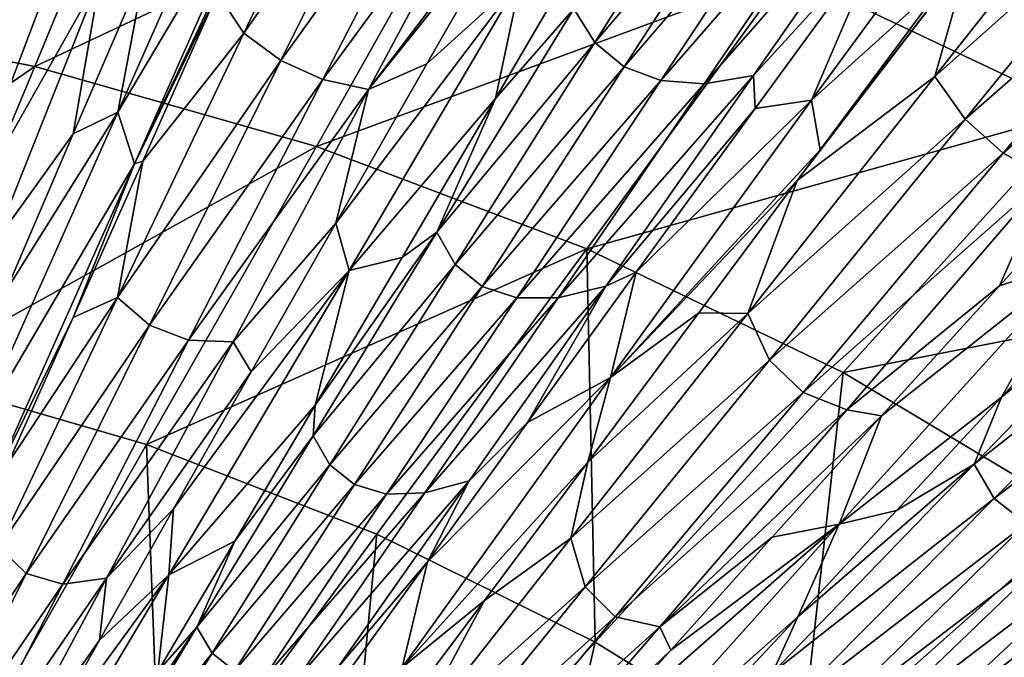
# Model space of a CAD drawing. Units: millimetres. Extents: x -595 to -107, y -237 to 172.
# Drawn here: x -319 to -283, y 33 to 56 of the extents above; entities that cross this region are included whole.
import ezdxf

# ---------------------------------------------------------------- set-up
doc = ezdxf.new("R2010")
doc.units = ezdxf.units.MM
doc.header["$LTSCALE"] = 41.718519
for name, color, linetype in [('10', 7, 'CONTINUOUS'), ('11', 7, 'CONTINUOUS'), ('12', 7, 'CONTINUOUS'), ('129', 7, 'CONTINUOUS'), ('13', 7, 'CONTINUOUS'), ('137', 7, 'CONTINUOUS'), ('20', 7, 'CONTINUOUS'), ('21', 7, 'CONTINUOUS'), ('22', 7, 'CONTINUOUS'), ('23', 7, 'CONTINUOUS'), ('33', 7, 'CONTINUOUS')]:
    doc.layers.add(name, color=color, linetype=linetype)

msp = doc.modelspace()

# ---------------------------------------------------------------- linework, layer by layer
at = {"layer": '10', "linetype": 'Continuous'}
for points in [[(-306.146, 65.389, -134.692), (-311.921, 56.776, -140.116), (-310.96, 55.315, -141.451), (-306.146, 65.389, -134.692)], [(-306.146, 65.389, -134.692), (-310.96, 55.315, -141.451), (-304.577, 64.432, -135.435), (-306.146, 65.389, -134.692)], [(-310.96, 55.315, -141.451), (-309.604, 54.315, -142.145), (-304.577, 64.432, -135.435), (-310.96, 55.315, -141.451)], [(-309.604, 54.315, -142.145), (-302.9, 63.639, -135.637), (-304.577, 64.432, -135.435), (-309.604, 54.315, -142.145)], [(-308.068, 53.621, -142.289), (-302.9, 63.639, -135.637), (-309.604, 54.315, -142.145), (-308.068, 53.621, -142.289)], [(-308.068, 53.621, -142.289), (-301.176, 63.04, -135.297), (-302.9, 63.639, -135.637), (-308.068, 53.621, -142.289)], [(-306.411, 53.264, -141.884), (-301.176, 63.04, -135.297), (-308.068, 53.621, -142.289), (-306.411, 53.264, -141.884)], [(-306.411, 53.264, -141.884), (-299.946, 61.735, -135.128), (-301.176, 63.04, -135.297), (-306.411, 53.264, -141.884)], [(-300.779, 60.289, -136.206), (-299.946, 61.735, -135.128), (-306.411, 53.264, -141.884), (-300.779, 60.289, -136.206)], [(-304.275, 54.199, -140.437), (-300.779, 60.289, -136.206), (-306.411, 53.264, -141.884), (-304.275, 54.199, -140.437)], [(-310.96, 55.315, -141.451), (-311.921, 56.776, -140.116), (-314.637, 50.651, -143.81), (-310.96, 55.315, -141.451)], [(-315.563, 45.673, -146.841), (-310.96, 55.315, -141.451), (-314.637, 50.651, -143.81), (-315.563, 45.673, -146.841)], [(-310.96, 55.315, -141.451), (-315.563, 45.673, -146.841), (-309.604, 54.315, -142.145), (-310.96, 55.315, -141.451)], [(-315.563, 45.673, -146.841), (-314.395, 44.668, -147.449), (-309.604, 54.315, -142.145), (-315.563, 45.673, -146.841)], [(-314.395, 44.668, -147.449), (-308.068, 53.621, -142.289), (-309.604, 54.315, -142.145), (-314.395, 44.668, -147.449)], [(-307.599, 48.381, -144.035), (-304.275, 54.199, -140.437), (-306.411, 53.264, -141.884), (-307.599, 48.381, -144.035)], [(-312.971, 44.119, -147.52), (-308.068, 53.621, -142.289), (-314.395, 44.668, -147.449), (-312.971, 44.119, -147.52)], [(-312.971, 44.119, -147.52), (-306.411, 53.264, -141.884), (-308.068, 53.621, -142.289), (-312.971, 44.119, -147.52)], [(-311.345, 44.053, -147.052), (-306.411, 53.264, -141.884), (-312.971, 44.119, -147.52), (-311.345, 44.053, -147.052)], [(-311.345, 44.053, -147.052), (-307.599, 48.381, -144.035), (-306.411, 53.264, -141.884), (-311.345, 44.053, -147.052)], [(-317.181, 44.939, -146.895), (-315.563, 45.673, -146.841), (-314.637, 50.651, -143.81), (-317.181, 44.939, -146.895)], [(-310.682, 42.966, -147.026), (-307.599, 48.381, -144.035), (-311.345, 44.053, -147.052), (-310.682, 42.966, -147.026)], [(-319.899, 36.57, -151.087), (-315.563, 45.673, -146.841), (-319.56, 39.634, -149.471), (-319.899, 36.57, -151.087)], [(-315.563, 45.673, -146.841), (-319.899, 36.57, -151.087), (-314.395, 44.668, -147.449), (-315.563, 45.673, -146.841)], [(-319.56, 39.634, -149.471), (-315.563, 45.673, -146.841), (-317.181, 44.939, -146.895), (-319.56, 39.634, -149.471)], [(-319.899, 36.57, -151.087), (-318.895, 35.601, -151.592), (-314.395, 44.668, -147.449), (-319.899, 36.57, -151.087)], [(-318.895, 35.601, -151.592), (-312.971, 44.119, -147.52), (-314.395, 44.668, -147.449), (-318.895, 35.601, -151.592)], [(-317.568, 35.214, -151.595), (-312.971, 44.119, -147.52), (-318.895, 35.601, -151.592), (-317.568, 35.214, -151.595)], [(-317.568, 35.214, -151.595), (-311.345, 44.053, -147.052), (-312.971, 44.119, -147.52), (-317.568, 35.214, -151.595)], [(-315.968, 35.436, -151.096), (-311.345, 44.053, -147.052), (-317.568, 35.214, -151.595), (-315.968, 35.436, -151.096)], [(-315.968, 35.436, -151.096), (-310.682, 42.966, -147.026), (-311.345, 44.053, -147.052), (-315.968, 35.436, -151.096)], [(-313.517, 37.966, -149.506), (-310.682, 42.966, -147.026), (-315.968, 35.436, -151.096), (-313.517, 37.966, -149.506)], [(-316.228, 33.173, -151.658), (-313.517, 37.966, -149.506), (-315.968, 35.436, -151.096), (-316.228, 33.173, -151.658)], [(-319.899, 36.57, -151.087), (-323.931, 28.075, -154.405), (-318.895, 35.601, -151.592), (-319.899, 36.57, -151.087)], [(-323.931, 28.075, -154.405), (-323.07, 27.176, -154.805), (-318.895, 35.601, -151.592), (-323.931, 28.075, -154.405)], [(-323.07, 27.176, -154.805), (-317.568, 35.214, -151.595), (-318.895, 35.601, -151.592), (-323.07, 27.176, -154.805)], [(-320.315, 27.356, -154.29), (-315.968, 35.436, -151.096), (-321.85, 26.928, -154.766), (-320.315, 27.356, -154.29)], [(-321.85, 26.928, -154.766), (-315.968, 35.436, -151.096), (-317.568, 35.214, -151.595), (-321.85, 26.928, -154.766)], [(-320.315, 27.356, -154.29), (-316.228, 33.173, -151.658), (-315.968, 35.436, -151.096), (-320.315, 27.356, -154.29)], [(-321.85, 26.928, -154.766), (-317.568, 35.214, -151.595), (-323.07, 27.176, -154.805), (-321.85, 26.928, -154.766)], [(-318.939, 28.364, -153.606), (-316.228, 33.173, -151.658), (-320.315, 27.356, -154.29), (-318.939, 28.364, -153.606)]]:
    msp.add_3dface(points, dxfattribs=at)
at = {"layer": '11', "linetype": 'Continuous'}
for points in [[(-298.146, 54.972, -139.751), (-292.384, 64.097, -132.988), (-298.916, 56.21, -138.741), (-298.146, 54.972, -139.751)], [(-298.146, 54.972, -139.751), (-291.177, 63.192, -133.556), (-292.384, 64.097, -132.988), (-298.146, 54.972, -139.751)], [(-297.069, 54.09, -140.259), (-291.177, 63.192, -133.556), (-298.146, 54.972, -139.751), (-297.069, 54.09, -140.259)], [(-297.069, 54.09, -140.259), (-289.769, 62.571, -133.612), (-291.177, 63.192, -133.556), (-297.069, 54.09, -140.259)], [(-295.731, 53.585, -140.26), (-289.769, 62.571, -133.612), (-297.069, 54.09, -140.259), (-295.731, 53.585, -140.26)], [(-295.731, 53.585, -140.26), (-288.188, 62.251, -133.156), (-289.769, 62.571, -133.612), (-295.731, 53.585, -140.26)], [(-294.158, 53.473, -139.753), (-288.188, 62.251, -133.156), (-295.731, 53.585, -140.26), (-294.158, 53.473, -139.753)], [(-294.158, 53.473, -139.753), (-286.442, 62.249, -132.195), (-288.188, 62.251, -133.156), (-294.158, 53.473, -139.753)], [(-292.357, 53.769, -138.744), (-286.442, 62.249, -132.195), (-294.158, 53.473, -139.753), (-292.357, 53.769, -138.744)], [(-286.442, 62.249, -132.195), (-292.357, 53.769, -138.744), (-287.626, 58.953, -134.136), (-286.442, 62.249, -132.195)], [(-301.77, 52.933, -140.707), (-298.916, 56.21, -138.741), (-298.218, 59.016, -136.487), (-301.77, 52.933, -140.707)], [(-287.626, 58.953, -134.136), (-292.357, 53.769, -138.744), (-292.295, 52.574, -139.035), (-287.626, 58.953, -134.136)], [(-303.905, 48.054, -143.937), (-298.146, 54.972, -139.751), (-298.916, 56.21, -138.741), (-303.905, 48.054, -143.937)], [(-303.905, 48.054, -143.937), (-298.916, 56.21, -138.741), (-301.77, 52.933, -140.707), (-303.905, 48.054, -143.937)], [(-303.236, 46.876, -144.793), (-298.146, 54.972, -139.751), (-303.905, 48.054, -143.937), (-303.236, 46.876, -144.793)], [(-303.236, 46.876, -144.793), (-297.069, 54.09, -140.259), (-298.146, 54.972, -139.751), (-303.236, 46.876, -144.793)], [(-302.251, 46.073, -145.208), (-297.069, 54.09, -140.259), (-303.236, 46.876, -144.793), (-302.251, 46.073, -145.208)], [(-302.251, 46.073, -145.208), (-295.731, 53.585, -140.26), (-297.069, 54.09, -140.259), (-302.251, 46.073, -145.208)], [(-300.992, 45.664, -145.178), (-295.731, 53.585, -140.26), (-302.251, 46.073, -145.208), (-300.992, 45.664, -145.178)], [(-300.992, 45.664, -145.178), (-294.158, 53.473, -139.753), (-295.731, 53.585, -140.26), (-300.992, 45.664, -145.178)], [(-297.736, 46.092, -143.787), (-292.357, 53.769, -138.744), (-299.485, 45.666, -144.702), (-297.736, 46.092, -143.787)], [(-299.485, 45.666, -144.702), (-292.357, 53.769, -138.744), (-294.158, 53.473, -139.753), (-299.485, 45.666, -144.702)], [(-292.357, 53.769, -138.744), (-297.736, 46.092, -143.787), (-292.295, 52.574, -139.035), (-292.357, 53.769, -138.744)], [(-299.485, 45.666, -144.702), (-294.158, 53.473, -139.753), (-300.992, 45.664, -145.178), (-299.485, 45.666, -144.702)], [(-305.175, 47.133, -144.287), (-303.905, 48.054, -143.937), (-301.77, 52.933, -140.707), (-305.175, 47.133, -144.287)], [(-292.295, 52.574, -139.035), (-297.736, 46.092, -143.787), (-296.637, 46.601, -143.059), (-292.295, 52.574, -139.035)], [(-308.424, 40.634, -147.979), (-303.236, 46.876, -144.793), (-303.905, 48.054, -143.937), (-308.424, 40.634, -147.979)], [(-308.424, 40.634, -147.979), (-303.905, 48.054, -143.937), (-308.349, 41.747, -147.258), (-308.424, 40.634, -147.979)], [(-308.349, 41.747, -147.258), (-303.905, 48.054, -143.937), (-305.175, 47.133, -144.287), (-308.349, 41.747, -147.258)], [(-307.818, 39.566, -148.674), (-303.236, 46.876, -144.793), (-308.424, 40.634, -147.979), (-307.818, 39.566, -148.674)], [(-307.818, 39.566, -148.674), (-302.251, 46.073, -145.208), (-303.236, 46.876, -144.793), (-307.818, 39.566, -148.674)], [(-296.637, 46.601, -143.059), (-297.736, 46.092, -143.787), (-300.597, 41.117, -146.327), (-296.637, 46.601, -143.059)], [(-306.914, 38.851, -149.004), (-302.251, 46.073, -145.208), (-307.818, 39.566, -148.674), (-306.914, 38.851, -149.004)], [(-306.914, 38.851, -149.004), (-300.992, 45.664, -145.178), (-302.251, 46.073, -145.208), (-306.914, 38.851, -149.004)], [(-302.728, 38.99, -147.795), (-297.736, 46.092, -143.787), (-304.354, 38.548, -148.563), (-302.728, 38.99, -147.795)], [(-304.354, 38.548, -148.563), (-297.736, 46.092, -143.787), (-299.485, 45.666, -144.702), (-304.354, 38.548, -148.563)], [(-297.736, 46.092, -143.787), (-302.728, 38.99, -147.795), (-300.597, 41.117, -146.327), (-297.736, 46.092, -143.787)], [(-305.751, 38.506, -148.967), (-300.992, 45.664, -145.178), (-306.914, 38.851, -149.004), (-305.751, 38.506, -148.967)], [(-304.354, 38.548, -148.563), (-299.485, 45.666, -144.702), (-305.751, 38.506, -148.967), (-304.354, 38.548, -148.563)], [(-305.751, 38.506, -148.967), (-299.485, 45.666, -144.702), (-300.992, 45.664, -145.178), (-305.751, 38.506, -148.967)], [(-311.285, 36.783, -149.718), (-308.424, 40.634, -147.979), (-308.349, 41.747, -147.258), (-311.285, 36.783, -149.718)], [(-300.597, 41.117, -146.327), (-302.728, 38.99, -147.795), (-304.257, 36.027, -149.029), (-300.597, 41.117, -146.327)], [(-312.667, 33.645, -151.263), (-307.818, 39.566, -148.674), (-308.424, 40.634, -147.979), (-312.667, 33.645, -151.263)], [(-312.667, 33.645, -151.263), (-308.424, 40.634, -147.979), (-311.285, 36.783, -149.718), (-312.667, 33.645, -151.263)], [(-312.113, 32.696, -151.816), (-307.818, 39.566, -148.674), (-312.667, 33.645, -151.263), (-312.113, 32.696, -151.816)], [(-312.113, 32.696, -151.816), (-306.914, 38.851, -149.004), (-307.818, 39.566, -148.674), (-312.113, 32.696, -151.816)], [(-311.295, 32.059, -152.079), (-306.914, 38.851, -149.004), (-312.113, 32.696, -151.816), (-311.295, 32.059, -152.079)], [(-311.295, 32.059, -152.079), (-305.751, 38.506, -148.967), (-306.914, 38.851, -149.004), (-311.295, 32.059, -152.079)], [(-307.528, 32.175, -151.115), (-302.728, 38.99, -147.795), (-308.989, 31.786, -151.727), (-307.528, 32.175, -151.115)], [(-308.989, 31.786, -151.727), (-302.728, 38.99, -147.795), (-304.354, 38.548, -148.563), (-308.989, 31.786, -151.727)], [(-302.728, 38.99, -147.795), (-307.528, 32.175, -151.115), (-304.257, 36.027, -149.029), (-302.728, 38.99, -147.795)], [(-310.246, 31.751, -152.049), (-305.751, 38.506, -148.967), (-311.295, 32.059, -152.079), (-310.246, 31.751, -152.049)], [(-308.989, 31.786, -151.727), (-304.354, 38.548, -148.563), (-310.246, 31.751, -152.049), (-308.989, 31.786, -151.727)], [(-310.246, 31.751, -152.049), (-304.354, 38.548, -148.563), (-305.751, 38.506, -148.967), (-310.246, 31.751, -152.049)], [(-314.1, 32.033, -151.848), (-312.667, 33.645, -151.263), (-311.285, 36.783, -149.718), (-314.1, 32.033, -151.848)], [(-304.257, 36.027, -149.029), (-307.528, 32.175, -151.115), (-308.13, 30.641, -151.585), (-304.257, 36.027, -149.029)], [(-316.829, 26.774, -154.053), (-312.667, 33.645, -151.263), (-316.93, 27.274, -153.774), (-316.829, 26.774, -154.053)], [(-316.93, 27.274, -153.774), (-312.667, 33.645, -151.263), (-314.1, 32.033, -151.848), (-316.93, 27.274, -153.774)], [(-316.829, 26.774, -154.053), (-312.113, 32.696, -151.816), (-312.667, 33.645, -151.263), (-316.829, 26.774, -154.053)], [(-316.326, 25.946, -154.482), (-312.113, 32.696, -151.816), (-316.829, 26.774, -154.053), (-316.326, 25.946, -154.482)], [(-316.326, 25.946, -154.482), (-311.295, 32.059, -152.079), (-312.113, 32.696, -151.816), (-316.326, 25.946, -154.482)]]:
    msp.add_3dface(points, dxfattribs=at)
at = {"layer": '12', "linetype": 'Continuous'}
for points in [[(-285.731, 53.739, -137.633), (-277.122, 61.397, -131.005), (-278.571, 62.801, -130.081), (-285.731, 53.739, -137.633)], [(-285.731, 53.739, -137.633), (-278.571, 62.801, -130.081), (-284.479, 58.142, -133.922), (-285.731, 53.739, -137.633)], [(-284.622, 52.178, -138.616), (-277.122, 61.397, -131.005), (-285.731, 53.739, -137.633), (-284.622, 52.178, -138.616)], [(-284.622, 52.178, -138.616), (-275.53, 60.142, -131.298), (-277.122, 61.397, -131.005), (-284.622, 52.178, -138.616)], [(-283.233, 50.94, -138.924), (-275.53, 60.142, -131.298), (-284.622, 52.178, -138.616), (-283.233, 50.94, -138.924)], [(-283.233, 50.94, -138.924), (-273.851, 59.085, -130.963), (-275.53, 60.142, -131.298), (-283.233, 50.94, -138.924)], [(-281.619, 50.075, -138.559), (-273.851, 59.085, -130.963), (-283.233, 50.94, -138.924), (-281.619, 50.075, -138.559)], [(-290.753, 49.942, -140.129), (-285.731, 53.739, -137.633), (-284.479, 58.142, -133.922), (-290.753, 49.942, -140.129)], [(-290.753, 49.942, -140.129), (-284.479, 58.142, -133.922), (-289.923, 51.058, -139.338), (-290.753, 49.942, -140.129)], [(-289.923, 51.058, -139.338), (-284.479, 58.142, -133.922), (-285.19, 57.436, -134.457), (-289.923, 51.058, -139.338)], [(-292.564, 45.087, -143.613), (-284.622, 52.178, -138.616), (-285.731, 53.739, -137.633), (-292.564, 45.087, -143.613)], [(-292.564, 45.087, -143.613), (-285.731, 53.739, -137.633), (-290.753, 49.942, -140.129), (-292.564, 45.087, -143.613)], [(-291.769, 43.391, -144.588), (-284.622, 52.178, -138.616), (-292.564, 45.087, -143.613), (-291.769, 43.391, -144.588)], [(-291.769, 43.391, -144.588), (-283.233, 50.94, -138.924), (-284.622, 52.178, -138.616), (-291.769, 43.391, -144.588)], [(-278.756, 51.178, -136.535), (-281.619, 50.075, -138.559), (-283.372, 46.104, -140.515), (-278.756, 51.178, -136.535)], [(-290.544, 42.207, -144.869), (-283.233, 50.94, -138.924), (-291.769, 43.391, -144.588), (-290.544, 42.207, -144.869)], [(-290.544, 42.207, -144.869), (-281.619, 50.075, -138.559), (-283.233, 50.94, -138.924), (-290.544, 42.207, -144.869)], [(-288.943, 41.582, -144.46), (-281.619, 50.075, -138.559), (-290.544, 42.207, -144.869), (-288.943, 41.582, -144.46)], [(-281.619, 50.075, -138.559), (-288.943, 41.582, -144.46), (-283.372, 46.104, -140.515), (-281.619, 50.075, -138.559)], [(-294.347, 45.111, -143.341), (-292.564, 45.087, -143.613), (-290.753, 49.942, -140.129), (-294.347, 45.111, -143.341)], [(-283.372, 46.104, -140.515), (-288.943, 41.582, -144.46), (-287.675, 41.358, -143.833), (-283.372, 46.104, -140.515)], [(-299.021, 36.9, -148.298), (-291.769, 43.391, -144.588), (-292.564, 45.087, -143.613), (-299.021, 36.9, -148.298)], [(-299.021, 36.9, -148.298), (-292.564, 45.087, -143.613), (-298.403, 39.667, -146.579), (-299.021, 36.9, -148.298)], [(-298.403, 39.667, -146.579), (-292.564, 45.087, -143.613), (-294.347, 45.111, -143.341), (-298.403, 39.667, -146.579)], [(-298.499, 35.114, -149.205), (-291.769, 43.391, -144.588), (-299.021, 36.9, -148.298), (-298.499, 35.114, -149.205)], [(-298.499, 35.114, -149.205), (-290.544, 42.207, -144.869), (-291.769, 43.391, -144.588), (-298.499, 35.114, -149.205)], [(-297.4, 34.021, -149.435), (-290.544, 42.207, -144.869), (-298.499, 35.114, -149.205), (-297.4, 34.021, -149.435)], [(-297.4, 34.021, -149.435), (-288.943, 41.582, -144.46), (-290.544, 42.207, -144.869), (-297.4, 34.021, -149.435)], [(-295.774, 33.665, -148.99), (-288.943, 41.582, -144.46), (-297.4, 34.021, -149.435), (-295.774, 33.665, -148.99)], [(-288.943, 41.582, -144.46), (-295.774, 33.665, -148.99), (-287.675, 41.358, -143.833), (-288.943, 41.582, -144.46)], [(-287.675, 41.358, -143.833), (-295.774, 33.665, -148.99), (-291.667, 36.935, -146.595), (-287.675, 41.358, -143.833)], [(-302.17, 34.625, -149.251), (-299.021, 36.9, -148.298), (-298.403, 39.667, -146.579), (-302.17, 34.625, -149.251)], [(-305.091, 29.185, -151.992), (-298.499, 35.114, -149.205), (-299.021, 36.9, -148.298), (-305.091, 29.185, -151.992)], [(-305.091, 29.185, -151.992), (-299.021, 36.9, -148.298), (-302.17, 34.625, -149.251), (-305.091, 29.185, -151.992)], [(-291.667, 36.935, -146.595), (-295.774, 33.665, -148.99), (-295.373, 32.813, -148.908), (-291.667, 36.935, -146.595)], [(-304.779, 27.383, -152.79), (-298.499, 35.114, -149.205), (-305.091, 29.185, -151.992), (-304.779, 27.383, -152.79)], [(-304.779, 27.383, -152.79), (-297.4, 34.021, -149.435), (-298.499, 35.114, -149.205), (-304.779, 27.383, -152.79)], [(-306.16, 29.294, -151.777), (-305.091, 29.185, -151.992), (-302.17, 34.625, -149.251), (-306.16, 29.294, -151.777)], [(-303.779, 26.409, -152.961), (-297.4, 34.021, -149.435), (-304.779, 27.383, -152.79), (-303.779, 26.409, -152.961)], [(-303.779, 26.409, -152.961), (-295.774, 33.665, -148.99), (-297.4, 34.021, -149.435), (-303.779, 26.409, -152.961)], [(-302.136, 26.304, -152.507), (-295.774, 33.665, -148.99), (-303.779, 26.409, -152.961), (-302.136, 26.304, -152.507)], [(-295.774, 33.665, -148.99), (-302.136, 26.304, -152.507), (-295.373, 32.813, -148.908), (-295.774, 33.665, -148.99)], [(-295.373, 32.813, -148.908), (-302.136, 26.304, -152.507), (-298.761, 29.034, -150.834), (-295.373, 32.813, -148.908)]]:
    msp.add_3dface(points, dxfattribs=at)
at = {"layer": '129', "linetype": 'Continuous'}
for points in [[(-314.542, 57.778, -139.901), (-315.559, 52.441, -142.653), (-310.376, 64.13, -134.988), (-314.542, 57.778, -139.901)], [(-315.559, 52.441, -142.653), (-309.88, 61.982, -136.551), (-310.376, 64.13, -134.988), (-315.559, 52.441, -142.653)], [(-314.945, 50.553, -143.782), (-309.88, 61.982, -136.551), (-315.559, 52.441, -142.653), (-314.945, 50.553, -143.782)], [(-314.945, 50.553, -143.782), (-310.902, 59.078, -138.619), (-309.88, 61.982, -136.551), (-314.945, 50.553, -143.782)], [(-311.921, 56.776, -140.116), (-310.902, 59.078, -138.619), (-314.945, 50.553, -143.782), (-311.921, 56.776, -140.116)], [(-314.542, 57.778, -139.901), (-317.185, 51.642, -143.609), (-315.559, 52.441, -142.653), (-314.542, 57.778, -139.901)], [(-314.637, 50.651, -143.81), (-311.921, 56.776, -140.116), (-314.945, 50.553, -143.782), (-314.637, 50.651, -143.81)], [(-319.639, 45.908, -146.712), (-321.037, 40.18, -149.13), (-315.559, 52.441, -142.653), (-319.639, 45.908, -146.712)], [(-321.037, 40.18, -149.13), (-314.945, 50.553, -143.782), (-315.559, 52.441, -142.653), (-321.037, 40.18, -149.13)], [(-317.185, 51.642, -143.609), (-319.639, 45.908, -146.712), (-315.559, 52.441, -142.653), (-317.185, 51.642, -143.609)], [(-320.292, 38.602, -149.868), (-314.945, 50.553, -143.782), (-321.037, 40.18, -149.13), (-320.292, 38.602, -149.868)], [(-320.292, 38.602, -149.868), (-317.181, 44.939, -146.895), (-314.945, 50.553, -143.782), (-320.292, 38.602, -149.868)], [(-317.181, 44.939, -146.895), (-314.637, 50.651, -143.81), (-314.945, 50.553, -143.782), (-317.181, 44.939, -146.895)], [(-319.56, 39.634, -149.471), (-317.181, 44.939, -146.895), (-320.292, 38.602, -149.868), (-319.56, 39.634, -149.471)]]:
    msp.add_3dface(points, dxfattribs=at)
at = {"layer": '13', "linetype": 'Continuous'}
for points in [[(-284.291, 39.598, -144.296), (-275.36, 46.595, -139.116), (-276.334, 47.802, -138.325), (-284.291, 39.598, -144.296)], [(-284.291, 39.598, -144.296), (-276.334, 47.802, -138.325), (-283.3, 42.042, -142.5), (-284.291, 39.598, -144.296)], [(-283.3, 42.042, -142.5), (-276.334, 47.802, -138.325), (-279.216, 46.458, -139.248), (-283.3, 42.042, -142.5)], [(-283.569, 38.338, -145.05), (-275.36, 46.595, -139.116), (-284.291, 39.598, -144.296), (-283.569, 38.338, -145.05)], [(-283.569, 38.338, -145.05), (-274.059, 45.623, -139.378), (-275.36, 46.595, -139.116), (-283.569, 38.338, -145.05)], [(-282.402, 37.429, -145.28), (-274.059, 45.623, -139.378), (-283.569, 38.338, -145.05), (-282.402, 37.429, -145.28)], [(-287.135, 37.901, -145.25), (-284.291, 39.598, -144.296), (-283.3, 42.042, -142.5), (-287.135, 37.901, -145.25)], [(-291.663, 31.983, -148.836), (-283.569, 38.338, -145.05), (-284.291, 39.598, -144.296), (-291.663, 31.983, -148.836)], [(-291.663, 31.983, -148.836), (-284.291, 39.598, -144.296), (-290.732, 34.028, -147.577), (-291.663, 31.983, -148.836)], [(-290.732, 34.028, -147.577), (-284.291, 39.598, -144.296), (-287.135, 37.901, -145.25), (-290.732, 34.028, -147.577)], [(-291.213, 30.64, -149.549), (-283.569, 38.338, -145.05), (-291.663, 31.983, -148.836), (-291.213, 30.64, -149.549)], [(-291.213, 30.64, -149.549), (-282.402, 37.429, -145.28), (-283.569, 38.338, -145.05), (-291.213, 30.64, -149.549)], [(-290.219, 29.751, -149.77), (-282.402, 37.429, -145.28), (-291.213, 30.64, -149.549), (-290.219, 29.751, -149.77)], [(-290.219, 29.751, -149.77), (-280.848, 36.916, -144.979), (-282.402, 37.429, -145.28), (-290.219, 29.751, -149.77)], [(-288.734, 29.359, -149.493), (-280.848, 36.916, -144.979), (-290.219, 29.751, -149.77), (-288.734, 29.359, -149.493)], [(-288.734, 29.359, -149.493), (-278.917, 36.825, -144.155), (-280.848, 36.916, -144.979), (-288.734, 29.359, -149.493)], [(-286.77, 29.488, -148.725), (-278.917, 36.825, -144.155), (-288.734, 29.359, -149.493), (-286.77, 29.488, -148.725)], [(-278.917, 36.825, -144.155), (-286.77, 29.488, -148.725), (-278.653, 35.798, -144.118), (-278.917, 36.825, -144.155)], [(-278.653, 35.798, -144.118), (-286.77, 29.488, -148.725), (-285.458, 29.676, -148.087), (-278.653, 35.798, -144.118)], [(-294.099, 30.412, -149.555), (-291.663, 31.983, -148.836), (-290.732, 34.028, -147.577), (-294.099, 30.412, -149.555)]]:
    msp.add_3dface(points, dxfattribs=at)
at = {"layer": '137', "linetype": 'Continuous'}
for points in [[(-329.176, 56.192, -154.045), (-314.088, 65.012, -147.603), (-318.583, 54.107, -154.197), (-329.176, 56.192, -154.045)], [(-314.088, 65.012, -147.603), (-302.364, 61.733, -147.797), (-318.583, 54.107, -154.197), (-314.088, 65.012, -147.603)], [(-318.583, 54.107, -154.197), (-302.364, 61.733, -147.797), (-308.3, 51.188, -154.407), (-318.583, 54.107, -154.197)], [(-302.364, 61.733, -147.797), (-291.104, 57.543, -148.037), (-308.3, 51.188, -154.407), (-302.364, 61.733, -147.797)], [(-291.104, 57.543, -148.037), (-272.282, 61.672, -140.627), (-280.415, 52.483, -148.315), (-291.104, 57.543, -148.037)], [(-308.3, 51.188, -154.407), (-291.104, 57.543, -148.037), (-298.434, 47.452, -154.666), (-308.3, 51.188, -154.407)], [(-291.104, 57.543, -148.037), (-280.415, 52.483, -148.315), (-298.434, 47.452, -154.666), (-291.104, 57.543, -148.037)], [(-329.176, 56.192, -154.045), (-318.583, 54.107, -154.197), (-332.332, 44.669, -159.732), (-329.176, 56.192, -154.045)], [(-332.332, 44.669, -159.732), (-318.583, 54.107, -154.197), (-323.284, 42.857, -159.865), (-332.332, 44.669, -159.732)], [(-318.583, 54.107, -154.197), (-308.3, 51.188, -154.407), (-323.284, 42.857, -159.865), (-318.583, 54.107, -154.197)], [(-298.434, 47.452, -154.666), (-280.415, 52.483, -148.315), (-289.078, 42.94, -154.965), (-298.434, 47.452, -154.666)], [(-280.415, 52.483, -148.315), (-270.402, 46.599, -148.622), (-289.078, 42.94, -154.965), (-280.415, 52.483, -148.315)], [(-323.284, 42.857, -159.865), (-308.3, 51.188, -154.407), (-314.508, 40.31, -160.051), (-323.284, 42.857, -159.865)], [(-308.3, 51.188, -154.407), (-298.434, 47.452, -154.666), (-314.508, 40.31, -160.051), (-308.3, 51.188, -154.407)], [(-314.508, 40.31, -160.051), (-298.434, 47.452, -154.666), (-306.096, 37.045, -160.282), (-314.508, 40.31, -160.051)], [(-306.096, 37.045, -160.282), (-298.434, 47.452, -154.666), (-298.129, 33.1, -160.548), (-306.096, 37.045, -160.282)], [(-298.434, 47.452, -154.666), (-289.078, 42.94, -154.965), (-298.129, 33.1, -160.548), (-298.434, 47.452, -154.666)], [(-289.078, 42.94, -154.965), (-270.402, 46.599, -148.622), (-280.327, 37.695, -155.293), (-289.078, 42.94, -154.965)], [(-323.284, 42.857, -159.865), (-314.508, 40.31, -160.051), (-320.912, 29.096, -164.799), (-323.284, 42.857, -159.865)], [(-298.129, 33.1, -160.548), (-289.078, 42.94, -154.965), (-290.687, 28.516, -160.84), (-298.129, 33.1, -160.548)], [(-289.078, 42.94, -154.965), (-280.327, 37.695, -155.293), (-290.687, 28.516, -160.84), (-289.078, 42.94, -154.965)], [(-320.912, 29.096, -164.799), (-314.508, 40.31, -160.051), (-313.989, 26.327, -164.98), (-320.912, 29.096, -164.799)], [(-314.508, 40.31, -160.051), (-306.096, 37.045, -160.282), (-313.989, 26.327, -164.98), (-314.508, 40.31, -160.051)], [(-290.687, 28.516, -160.84), (-280.327, 37.695, -155.293), (-283.85, 23.337, -161.149), (-290.687, 28.516, -160.84)], [(-280.327, 37.695, -155.293), (-272.273, 31.763, -155.642), (-283.85, 23.337, -161.149), (-280.327, 37.695, -155.293)], [(-313.989, 26.327, -164.98), (-306.096, 37.045, -160.282), (-307.439, 22.979, -165.188), (-313.989, 26.327, -164.98)], [(-306.096, 37.045, -160.282), (-298.129, 33.1, -160.548), (-307.439, 22.979, -165.188), (-306.096, 37.045, -160.282)], [(-307.439, 22.979, -165.188), (-298.129, 33.1, -160.548), (-301.325, 19.091, -165.417), (-307.439, 22.979, -165.188)], [(-298.129, 33.1, -160.548), (-290.687, 28.516, -160.84), (-301.325, 19.091, -165.417), (-298.129, 33.1, -160.548)]]:
    msp.add_3dface(points, dxfattribs=at)
at = {"layer": '20', "linetype": 'Continuous'}
for points in [[(-300.779, 60.289, -136.206), (-304.275, 54.199, -140.437), (-300.849, 57.307, -137.649), (-300.779, 60.289, -136.206)], [(-301.77, 52.933, -140.707), (-298.218, 59.016, -136.487), (-300.849, 57.307, -137.649), (-301.77, 52.933, -140.707)], [(-304.275, 54.199, -140.437), (-307.599, 48.381, -144.035), (-300.849, 57.307, -137.649), (-304.275, 54.199, -140.437)], [(-307.599, 48.381, -144.035), (-307.113, 46.655, -144.482), (-300.849, 57.307, -137.649), (-307.599, 48.381, -144.035)], [(-307.113, 46.655, -144.482), (-301.77, 52.933, -140.707), (-300.849, 57.307, -137.649), (-307.113, 46.655, -144.482)], [(-305.175, 47.133, -144.287), (-301.77, 52.933, -140.707), (-307.113, 46.655, -144.482), (-305.175, 47.133, -144.287)], [(-307.599, 48.381, -144.035), (-310.682, 42.966, -147.026), (-307.113, 46.655, -144.482), (-307.599, 48.381, -144.035)], [(-308.349, 41.747, -147.258), (-305.175, 47.133, -144.287), (-307.113, 46.655, -144.482), (-308.349, 41.747, -147.258)], [(-313.517, 37.966, -149.506), (-313.698, 35.554, -150.227), (-307.113, 46.655, -144.482), (-313.517, 37.966, -149.506)], [(-313.698, 35.554, -150.227), (-308.349, 41.747, -147.258), (-307.113, 46.655, -144.482), (-313.698, 35.554, -150.227)], [(-310.682, 42.966, -147.026), (-313.517, 37.966, -149.506), (-307.113, 46.655, -144.482), (-310.682, 42.966, -147.026)], [(-311.285, 36.783, -149.718), (-308.349, 41.747, -147.258), (-313.698, 35.554, -150.227), (-311.285, 36.783, -149.718)], [(-313.517, 37.966, -149.506), (-316.228, 33.173, -151.658), (-313.698, 35.554, -150.227), (-313.517, 37.966, -149.506)], [(-314.1, 32.033, -151.848), (-311.285, 36.783, -149.718), (-313.698, 35.554, -150.227), (-314.1, 32.033, -151.848)], [(-318.939, 28.364, -153.606), (-320.534, 24.107, -154.927), (-313.698, 35.554, -150.227), (-318.939, 28.364, -153.606)], [(-320.534, 24.107, -154.927), (-314.1, 32.033, -151.848), (-313.698, 35.554, -150.227), (-320.534, 24.107, -154.927)], [(-316.228, 33.173, -151.658), (-318.939, 28.364, -153.606), (-313.698, 35.554, -150.227), (-316.228, 33.173, -151.658)]]:
    msp.add_3dface(points, dxfattribs=at)
at = {"layer": '21', "linetype": 'Continuous'}
for points in [[(-283.218, 62.432, -130.248), (-287.626, 58.953, -134.136), (-290.235, 52.867, -138.024), (-283.218, 62.432, -130.248)], [(-285.19, 57.436, -134.457), (-283.218, 62.432, -130.248), (-290.235, 52.867, -138.024), (-285.19, 57.436, -134.457)], [(-287.626, 58.953, -134.136), (-292.295, 52.574, -139.035), (-290.235, 52.867, -138.024), (-287.626, 58.953, -134.136)], [(-289.923, 51.058, -139.338), (-285.19, 57.436, -134.457), (-290.235, 52.867, -138.024), (-289.923, 51.058, -139.338)], [(-290.235, 52.867, -138.024), (-296.637, 46.601, -143.059), (-297.573, 42.757, -144.74), (-290.235, 52.867, -138.024)], [(-289.923, 51.058, -139.338), (-290.235, 52.867, -138.024), (-297.573, 42.757, -144.74), (-289.923, 51.058, -139.338)], [(-292.295, 52.574, -139.035), (-296.637, 46.601, -143.059), (-290.235, 52.867, -138.024), (-292.295, 52.574, -139.035)], [(-290.753, 49.942, -140.129), (-289.923, 51.058, -139.338), (-297.573, 42.757, -144.74), (-290.753, 49.942, -140.129)], [(-294.347, 45.111, -143.341), (-290.753, 49.942, -140.129), (-297.573, 42.757, -144.74), (-294.347, 45.111, -143.341)], [(-296.637, 46.601, -143.059), (-300.597, 41.117, -146.327), (-297.573, 42.757, -144.74), (-296.637, 46.601, -143.059)], [(-298.403, 39.667, -146.579), (-294.347, 45.111, -143.341), (-297.573, 42.757, -144.74), (-298.403, 39.667, -146.579)], [(-297.573, 42.757, -144.74), (-304.257, 36.027, -149.029), (-305.182, 32.182, -150.374), (-297.573, 42.757, -144.74)], [(-298.403, 39.667, -146.579), (-297.573, 42.757, -144.74), (-305.182, 32.182, -150.374), (-298.403, 39.667, -146.579)], [(-300.597, 41.117, -146.327), (-304.257, 36.027, -149.029), (-297.573, 42.757, -144.74), (-300.597, 41.117, -146.327)], [(-302.17, 34.625, -149.251), (-298.403, 39.667, -146.579), (-305.182, 32.182, -150.374), (-302.17, 34.625, -149.251)], [(-304.257, 36.027, -149.029), (-308.13, 30.641, -151.585), (-305.182, 32.182, -150.374), (-304.257, 36.027, -149.029)], [(-306.16, 29.294, -151.777), (-302.17, 34.625, -149.251), (-305.182, 32.182, -150.374), (-306.16, 29.294, -151.777)]]:
    msp.add_3dface(points, dxfattribs=at)
at = {"layer": '22', "linetype": 'Continuous'}
for points in [[(-278.756, 51.178, -136.535), (-283.372, 46.104, -140.515), (-280.485, 47.052, -138.893), (-278.756, 51.178, -136.535)], [(-280.485, 47.052, -138.893), (-287.675, 41.358, -143.833), (-289.228, 37.402, -145.582), (-280.485, 47.052, -138.893)], [(-283.3, 42.042, -142.5), (-280.485, 47.052, -138.893), (-289.228, 37.402, -145.582), (-283.3, 42.042, -142.5)], [(-283.372, 46.104, -140.515), (-287.675, 41.358, -143.833), (-280.485, 47.052, -138.893), (-283.372, 46.104, -140.515)], [(-283.3, 42.042, -142.5), (-279.216, 46.458, -139.248), (-280.485, 47.052, -138.893), (-283.3, 42.042, -142.5)], [(-287.135, 37.901, -145.25), (-283.3, 42.042, -142.5), (-289.228, 37.402, -145.582), (-287.135, 37.901, -145.25)], [(-287.675, 41.358, -143.833), (-291.667, 36.935, -146.595), (-289.228, 37.402, -145.582), (-287.675, 41.358, -143.833)], [(-290.732, 34.028, -147.577), (-287.135, 37.901, -145.25), (-289.228, 37.402, -145.582), (-290.732, 34.028, -147.577)], [(-295.373, 32.813, -148.908), (-298.761, 29.034, -150.834), (-289.228, 37.402, -145.582), (-295.373, 32.813, -148.908)], [(-289.228, 37.402, -145.582), (-298.761, 29.034, -150.834), (-298.3, 27.299, -151.095), (-289.228, 37.402, -145.582)], [(-290.732, 34.028, -147.577), (-289.228, 37.402, -145.582), (-298.3, 27.299, -151.095), (-290.732, 34.028, -147.577)], [(-291.667, 36.935, -146.595), (-295.373, 32.813, -148.908), (-289.228, 37.402, -145.582), (-291.667, 36.935, -146.595)], [(-294.099, 30.412, -149.555), (-290.732, 34.028, -147.577), (-298.3, 27.299, -151.095), (-294.099, 30.412, -149.555)]]:
    msp.add_3dface(points, dxfattribs=at)
at = {"layer": '23', "linetype": 'Continuous'}
msp.add_3dface([(-278.653, 35.798, -144.118), (-285.458, 29.676, -148.087), (-280.61, 32.403, -145.662), (-278.653, 35.798, -144.118)], dxfattribs=at)
at = {"layer": '33', "linetype": 'Continuous'}
for points in [[(-317.861, 57.723, -141.294), (-319.424, 58.487, -141.04), (-321.631, 47.793, -146.747), (-317.861, 57.723, -141.294)], [(-316.185, 57.414, -140.907), (-317.861, 57.723, -141.294), (-321.631, 47.793, -146.747), (-316.185, 57.414, -140.907)], [(-317.185, 51.642, -143.609), (-314.542, 57.778, -139.901), (-316.185, 57.414, -140.907), (-317.185, 51.642, -143.609)], [(-320.082, 47.633, -146.367), (-316.185, 57.414, -140.907), (-321.631, 47.793, -146.747), (-320.082, 47.633, -146.367)], [(-320.082, 47.633, -146.367), (-317.185, 51.642, -143.609), (-316.185, 57.414, -140.907), (-320.082, 47.633, -146.367)], [(-319.639, 45.908, -146.712), (-317.185, 51.642, -143.609), (-320.082, 47.633, -146.367), (-319.639, 45.908, -146.712)]]:
    msp.add_3dface(points, dxfattribs=at)

doc.saveas('drawing.dxf')
